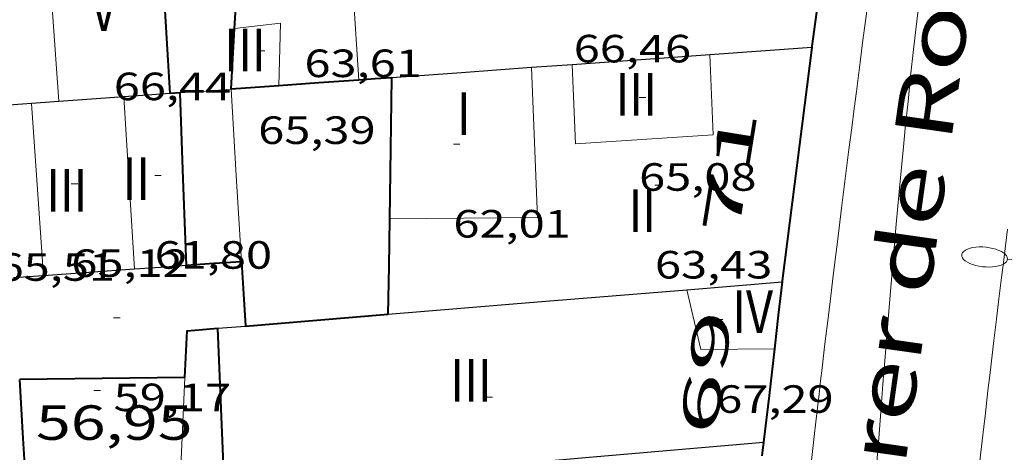
# Model space of a CAD drawing. Units: inches. Extents: x 451000 to 452044, y 4598495 to 4599002.
# Drawn here: x 451727 to 451757, y 4598686 to 4598699 of the extents above; entities that cross this region are included whole.
import ezdxf
from ezdxf.enums import TextEntityAlignment as Align

# ---------------------------------------------------------------- set-up
doc = ezdxf.new("R2010")
doc.units = ezdxf.units.IN
doc.header["$MEASUREMENT"] = 0
doc.linetypes.add('DGN Style 1', pattern=[6.27157924, 0.01043524, -6.261144000000001])
for name, color, linetype, lineweight in [('COTA ALTIMETRICA', 7, 'Continuous', 0), ('COTA EDIFICI', 7, 'Continuous', 0), ('EIX VIA URBANA PAVIMENTADA', 7, 'Continuous', 0), ('FACANA EXTERIOR', 7, 'Continuous', 0), ('FACANA INTERIOR', 7, 'Continuous', 0), ('FANAL', 7, 'Continuous', 0), ('LINIA VOLUMETRICA', 7, 'Continuous', 0), ('MITGERES', 7, 'Continuous', 0), ('MUR', 7, 'Continuous', 0), ('TEXT DE CARRER', 7, 'Continuous', 0), ('TEXT DE NUMERO DE PLANTES', 7, 'Continuous', 0), ('TEXT DE NUMERO DE POLICIA', 7, 'Continuous', 0), ('VORERA', 7, 'Continuous', 0)]:
    doc.layers.add(name, color=color, linetype=linetype, lineweight=lineweight)
doc.styles.add('Style-Arial', font='ARIAL.TTF')

# ---------------------------------------------------------------- blocks, each defined once
blk = doc.blocks.new('COTA')
at = {"color": 0, "linetype": 'ByBlock', "lineweight": -2}
blk.add_line((0, 0), (0.2, 0), dxfattribs=at)
blk = doc.blocks.new('FANALP')
at = {"color": 0, "linetype": 'ByBlock', "lineweight": -2, "flags": 128}
for points in [[(1.3, 0), (0, 0)], [(2.7, 0), (2.692, 0.046), (2.668, 0.09), (2.63, 0.132), (2.576, 0.17), (2.51, 0.206), (2.432, 0.236), (2.344, 0.262), (2.248, 0.28), (2.146, 0.294), (2.04, 0.3), (1.936, 0.298), (1.83, 0.292), (1.73, 0.278), (1.636, 0.256), (1.55, 0.23), (1.474, 0.198), (1.41, 0.162), (1.36, 0.122), (1.326, 0.08), (1.304, 0.036), (1.3, -0.01), (1.312, -0.056), (1.34, -0.1), (1.382, -0.14), (1.438, -0.18), (1.508, -0.214), (1.588, -0.242), (1.678, -0.266), (1.776, -0.284), (1.878, -0.296), (1.982, -0.3), (2.088, -0.298), (2.192, -0.288), (2.292, -0.272), (2.384, -0.252), (2.468, -0.224), (2.54, -0.19), (2.602, -0.154), (2.648, -0.112), (2.68, -0.07), (2.698, -0.024), (2.7, 0)]]:
    blk.add_lwpolyline(points, dxfattribs=at)

msp = doc.modelspace()

# ---------------------------------------------------------------- linework, layer by layer
at = {"layer": 'EIX VIA URBANA PAVIMENTADA', "color": 1, "linetype": 'Continuous', "lineweight": 20}
msp.add_polyline3d([(451754.6649019883, 4598699.784589443, 57.48608912629442), (451754.5528948038, 4598698.860588862, 57.40908900691362), (451754.4528880704, 4598697.993588276, 57.33208888753281), (451754.3628817698, 4598697.1815877, 57.25708877125282), (451754.2828758564, 4598696.418587124, 57.18508865962401), (451754.2098703259, 4598695.70458657, 57.11508855109601), (451754.1428651307, 4598695.033586038, 57.04908844876961), (451754.0238554087, 4598693.776584992, 56.92408825496961), (451753.9248469089, 4598692.676584038, 56.81308808287521), (451753.8408394643, 4598691.712583181, 56.71608793248641), (451753.6998264455, 4598690.025581636, 56.54908767356961), (451753.59681668, 4598688.759580454, 56.42908748752161), (451753.520809354, 4598687.809579559, 56.34108735108641), (451753.4638038633, 4598687.097578888, 56.27808725341121), (451753.3787956204, 4598686.028577875, 56.18808711387521), (451753.2927873685, 4598684.958576868, 56.10508698519201)], dxfattribs=at)
at = {"layer": 'FACANA EXTERIOR', "color": 1, "linetype": 'Continuous', "lineweight": 40, "elevation": 71.8381111986281, "flags": 128}
msp.add_lwpolyline([(451752.0768622665, 4598703.392610455), (451752.0731090913, 4598703.365589113), (451751.3548227251, 4598698.095620458), (451751.3498224438, 4598698.059620437)], dxfattribs=at)
at = {"layer": 'FACANA EXTERIOR', "color": 1, "linetype": 'Continuous', "lineweight": 40, "extrusion": (-0.9469416031602444, 0.1163199989497442, 0.2996185208705191), "elevation": 107158.5271880997, "flags": 128}
msp.add_lwpolyline([(-4619468.844741798, -33582.32602052195), (-4619461.678287778, -33582.40777659132), (-4619461.651123396, -33582.40672843651)], dxfattribs=at)
at = {"layer": 'FACANA EXTERIOR', "color": 1, "linetype": 'Continuous', "lineweight": 40, "extrusion": (-0.6498754405899922, 0.1031388975380067, 0.7530101457036341), "elevation": 180772.9011527118, "flags": 128}
msp.add_lwpolyline([(-4612656.918048755, -206770.3769313517), (-4612655.892002253, -206770.3207010227), (-4612654.865124846, -206770.2629509548)], dxfattribs=at)
at = {"layer": 'FACANA EXTERIOR', "color": 1, "linetype": 'Continuous', "lineweight": 40, "extrusion": (0.9876828432225456, -0.1106441592144478, 0.1106366631617044), "elevation": -62624.70145894762, "flags": 128}
msp.add_lwpolyline([(4620394.603069549, 7038.954810093833), (4620393.172531596, 7039.007131378991), (4620391.742987429, 7039.060458842719)], dxfattribs=at)
at = {"layer": 'FACANA EXTERIOR', "color": 1, "linetype": 'Continuous', "lineweight": 40, "elevation": 67.2591042783315}
msp.add_lwpolyline([(451749.88179029, 4598686.040604429), (451749.8331320282, 4598685.62159491)], dxfattribs=at)
at = {"layer": 'FACANA INTERIOR', "color": 204, "linetype": 'Continuous', "lineweight": 40, "extrusion": (-0.7620489086990963, 0.1271409739975013, 0.6349146662989313), "elevation": 240481.2130012955, "flags": 128}
msp.add_lwpolyline([(-4610340.256599229, -197545.0843187749), (-4610342.022709823, -197545.380727796), (-4610343.787669489, -197545.6784311798)], dxfattribs=at)
at = {"layer": 'FACANA INTERIOR', "color": 204, "linetype": 'Continuous', "lineweight": 40, "extrusion": (-0.7295831964649998, -0.04732457072758123, 0.6822526983760224), "elevation": -547161.5521427608, "flags": 128}
msp.add_lwpolyline([(-4559812.347572195, 510683.9864711959), (-4559815.048214332, 510684.0097233418), (-4559817.747793828, 510684.0343432612)], dxfattribs=at)
at = {"layer": 'FACANA INTERIOR', "color": 204, "linetype": 'Continuous', "lineweight": 40, "extrusion": (-0.7009323434422515, 0.1318565765479167, 0.7009334441568735), "elevation": 289779.5695857654, "flags": 128}
msp.add_lwpolyline([(-4602939.611624602, -284693.1240695504), (-4602940.530665267, -284693.2923192646), (-4602941.449890795, -284693.4591668973)], dxfattribs=at)
at = {"layer": 'FACANA INTERIOR', "color": 204, "linetype": 'Continuous', "lineweight": 40, "extrusion": (-0.1151822021309935, 8.739481389181624e-07, 0.9933443815271172), "elevation": -51962.63463400856, "flags": 128}
msp.add_lwpolyline([(-4598700.49515385, 448703.8822626489), (-4598700.408153716, 448702.6581132925), (-4598700.320153579, 448701.4339639361)], dxfattribs=at)
at = {"layer": 'FACANA INTERIOR', "color": 204, "linetype": 'Continuous', "lineweight": 40, "extrusion": (-0.0805457049550929, 0.9934905953498224, 0.08055325173289223), "elevation": 4532382.077986382, "flags": 128}
msp.add_lwpolyline([(-821874.1418430964, -366222.1972458567), (-821873.637578232, -366222.2564383055), (-821873.1343100981, -366222.3146274924)], dxfattribs=at)
at = {"layer": 'FACANA INTERIOR', "color": 204, "linetype": 'Continuous', "lineweight": 40, "extrusion": (0.9596462101009295, 0.03021778834231551, 0.2795818962426249), "elevation": 572489.0949937496, "flags": 128}
msp.add_lwpolyline([(4582197.168680987, -166639.7738653379), (4582197.868020324, -166639.8884343072), (4582201.467603159, -166640.4800268033)], dxfattribs=at)
at = {"layer": 'FACANA INTERIOR', "color": 204, "linetype": 'Continuous', "lineweight": 40, "extrusion": (-0.1156569630392454, 8.708189672462971e-07, 0.9932892161398815), "elevation": -52177.11881651123, "flags": 128}
msp.add_lwpolyline([(-4598700.293863849, 448676.8127601634), (-4598700.241863809, 448676.0778270513), (-4598700.188863768, 448675.3428939393)], dxfattribs=at)
at = {"layer": 'FACANA INTERIOR', "color": 204, "linetype": 'Continuous', "lineweight": 40, "extrusion": (0.03103606620765316, 0.1128550263374158, 0.9931266312131275), "elevation": 533071.093706982, "flags": 128}
msp.add_lwpolyline([(783846.7466377142, -4522553.759422901), (783846.8902804297, -4522553.708160415), (783847.0339231457, -4522553.656897931)], dxfattribs=at)
at = {"layer": 'FACANA INTERIOR', "color": 204, "linetype": 'Continuous', "lineweight": 40, "extrusion": (0.00935071605976706, -0.2616767203967613, 0.9651102828752602), "elevation": -1199086.430974813, "flags": 128}
msp.add_lwpolyline([(615668.2768384485, 4419860.757424394), (615668.2768384486, 4419863.484245813), (615668.2768384484, 4419866.21106723)], dxfattribs=at)
at = {"layer": 'FACANA INTERIOR', "color": 204, "linetype": 'Continuous', "lineweight": 40, "elevation": 63.55709853874578}
msp.add_lwpolyline([(451738.4448020969, 4598689.933697246), (451738.465813139, 4598691.384699336), (451738.4868172406, 4598692.83622127)], dxfattribs=at)
at = {"layer": 'FACANA INTERIOR', "color": 204, "linetype": 'Continuous', "lineweight": 40, "elevation": 63.09917355587051, "flags": 128}
msp.add_lwpolyline([(451738.4868172406, 4598692.83622127), (451738.4868241887, 4598692.836701427)], dxfattribs=at)
at = {"layer": 'FACANA INTERIOR', "color": 204, "linetype": 'Continuous', "lineweight": 40, "extrusion": (0.321979683528975, 0.6694497040267751, 0.6694521470374447), "elevation": 3224082.635597419, "flags": 128}
msp.add_lwpolyline([(1586139.668483182, -2905422.436414102), (1586140.39990992, -2905421.813142261), (1586141.130903231, -2905421.188524259)], dxfattribs=at)
at = {"layer": 'FACANA INTERIOR', "color": 204, "linetype": 'Continuous', "lineweight": 40, "extrusion": (0.5018921256792832, -0.5018997293820548, 0.7044153290689741), "elevation": -2081317.002293136, "flags": 128}
msp.add_lwpolyline([(3571167.909606687, 2065649.224951996), (3571167.257653215, 2065648.180976724), (3571166.607113958, 2065647.137001453)], dxfattribs=at)
at = {"layer": 'FACANA INTERIOR', "color": 204, "linetype": 'Continuous', "lineweight": 40, "extrusion": (-0.2577879338453423, 0.5420437206801262, 0.7998337239920527), "elevation": 2376289.609400602, "flags": 128}
msp.add_lwpolyline([(-2383030.235035219, -3166452.918635473), (-2383032.279232493, -3166451.952324259), (-2383034.32390334, -3166450.984346991)], dxfattribs=at)
at = {"layer": 'FACANA INTERIOR', "color": 204, "linetype": 'Continuous', "lineweight": 40, "extrusion": (-0.1911069962478812, -0.4699404777239512, 0.8617621849336955), "elevation": -2247385.619103447, "flags": 128}
msp.add_lwpolyline([(-1313892.781638456, 3817713.591134284), (-1313893.25541171, 3817715.146391207), (-1313892.415512723, 3817715.63918491)], dxfattribs=at)
at = {"layer": 'FACANA INTERIOR', "color": 204, "linetype": 'Continuous', "lineweight": 40, "extrusion": (-0.01494127329633817, -0.01494104215896327, 0.9997767368825344), "elevation": -75391.72355764211, "flags": 128}
msp.add_lwpolyline([(451684.016578441, 4598071.439095288), (451683.9151312169, 4598073.88337269), (451683.8126841107, 4598076.328650213)], dxfattribs=at)
at = {"layer": 'FACANA INTERIOR', "color": 204, "linetype": 'Continuous', "lineweight": 40, "extrusion": (0.03330773873662739, -0.7231748422508044, 0.6898613933796968), "elevation": -3310568.557936023, "flags": 128}
msp.add_lwpolyline([(662834.3737024197, 3154802.662995607), (662831.857892297, 3154802.784552583), (662829.3410372158, 3154802.90472823)], dxfattribs=at)
at = {"layer": 'FACANA INTERIOR', "color": 204, "linetype": 'Continuous', "lineweight": 40, "extrusion": (-0.201937681937988, 1.539790754937188e-06, 0.9793983727835887), "elevation": -91143.8118329602, "flags": 128}
msp.add_lwpolyline([(-4598688.1410963, 442401.1519255309), (-4598689.765098815, 442401.0528849221), (-4598691.388101327, 442400.953844313)], dxfattribs=at)
at = {"layer": 'LINIA VOLUMETRICA', "color": 1, "linetype": 'Continuous', "lineweight": 20, "extrusion": (0.7065251504723684, 0.04055685344446853, 0.706524842725775), "elevation": 505720.1210152789, "flags": 128}
msp.add_lwpolyline([(4565250.482749528, -504793.7426470412), (4565253.153345635, -504793.7129729117), (4565255.823999058, -504793.6818857281)], dxfattribs=at)
at = {"layer": 'LINIA VOLUMETRICA', "color": 1, "linetype": 'Continuous', "lineweight": 20, "flags": 128}
for points, elevation in [([(451728.4058356844, 4598696.411783456), (451728.2048560185, 4598699.132789199), (451728.0038763601, 4598701.854794945)], 66.95310380393121), ([(451738.4868172406, 4598692.83622127), (451742.9878314865, 4598692.87866734), (451742.8056875357, 4598697.445533312)], 64.24920249943122), ([(451727.5718339361, 4598696.35178969), (451727.7538143238, 4598693.729784245), (451727.9357947115, 4598691.107778799)], 65.56710165507683)]:
    msp.add_lwpolyline(points, dxfattribs=dict(at, elevation=elevation))
at = {"layer": 'LINIA VOLUMETRICA', "color": 1, "linetype": 'Continuous', "lineweight": 20, "extrusion": (-0.007532113117298725, 0.00964016935640502, 0.9999251644032008), "elevation": 40995.19510280711, "flags": 128}
msp.add_lwpolyline([(451721.4386401639, 4598517.11877312), (451722.8356716888, 4598517.276770108), (451722.7897940684, 4598515.373679074)], dxfattribs=at)
at = {"layer": 'LINIA VOLUMETRICA', "color": 1, "linetype": 'Continuous', "lineweight": 20, "extrusion": (-2.638675434587586e-08, -0.003428551299608206, 0.9999941225007203), "elevation": -15702.18024558561, "flags": 128}
msp.add_lwpolyline([(451730.7048021983, 4598664.496674872), (451730.5458218694, 4598667.121695579), (451730.3878415419, 4598669.746716274)], dxfattribs=at)
at = {"layer": 'LINIA VOLUMETRICA', "color": 1, "linetype": 'Continuous', "lineweight": 20, "elevation": 64.24919476846117}
msp.add_lwpolyline([(451738.486714563, 4598692.836220302), (451738.4868172406, 4598692.83622127)], dxfattribs=at)
at = {"layer": 'LINIA VOLUMETRICA', "color": 1, "linetype": 'Continuous', "lineweight": 20, "extrusion": (0.2439154541564358, 0.338996744194595, 0.9086178837383315), "elevation": 1669190.582032817, "flags": 128}
msp.add_lwpolyline([(2319168.453320103, -3631431.168185623), (2319167.040022491, -3631429.812911944), (2319165.23658915, -3631431.273542588)], dxfattribs=at)
at = {"layer": 'LINIA VOLUMETRICA', "color": 1, "linetype": 'Continuous', "lineweight": 20}
msp.add_polyline3d([(451744.0518684624, 4598697.534666482, 65.37310135429921), (451744.1498503283, 4598695.124662003, 65.50510155895202), (451748.3478589081, 4598695.397630572, 65.48510152794401), (451748.2478772591, 4598697.836635113, 65.44910147212961)], dxfattribs=at)
at = {"layer": 'MITGERES', "color": 1, "linetype": 'Continuous', "lineweight": 30, "extrusion": (-0.03144717087547309, -0.7067569392789171, 0.7067571748663227), "elevation": -3264320.349680839, "flags": 128}
msp.add_lwpolyline([(246887.8695732534, 3261190.298752256), (246886.3250366254, 3261190.044319155), (246884.7805444411, 3261189.788472536)], dxfattribs=at)
at = {"layer": 'MITGERES', "color": 1, "linetype": 'Continuous', "lineweight": 30, "extrusion": (-6.900640360440115e-06, -0.8503376823021593, 0.5262374236115989), "elevation": -3910413.837835478, "flags": 128}
msp.add_lwpolyline([(451710.9286178577, 2420065.935150215), (451708.8306146848, 2420065.648204944), (451706.7326115118, 2420065.36125967)], dxfattribs=at)
at = {"layer": 'MITGERES', "color": 1, "linetype": 'Continuous', "lineweight": 30, "extrusion": (0.06412101663431347, -0.9958795207229126, 0.06412858512772669), "elevation": -4550778.13421159, "flags": 128}
msp.add_lwpolyline([(746290.696436001, 292503.5615794097), (746288.5629990709, 292503.313067499), (746286.428564206, 292503.0655576526)], dxfattribs=at)
at = {"layer": 'MITGERES', "color": 1, "linetype": 'Continuous', "lineweight": 30, "extrusion": (-0.1316343799943256, 0.7009543143254768, 0.7009532361235021), "elevation": 3164058.55954042, "flags": 128}
msp.add_lwpolyline([(-1292749.982044654, -3109601.682517102), (-1292749.361626456, -3109601.784871802), (-1292748.741023682, -3109601.885824382)], dxfattribs=at)
at = {"layer": 'MITGERES', "color": 1, "linetype": 'Continuous', "lineweight": 30, "extrusion": (0.01475106597854789, 0.3298765323278778, 0.9439088300634927), "elevation": 1523727.490487353, "flags": 128}
msp.add_lwpolyline([(-245843.1461720689, -4355442.90823737), (-245842.7309275181, -4355442.856754303), (-245842.3156829677, -4355442.805271238)], dxfattribs=at)
at = {"layer": 'MITGERES', "color": 1, "linetype": 'Continuous', "lineweight": 30, "extrusion": (0.07145406491622054, -0.997443891458035, 1.363024597804853e-08), "elevation": -4554663.813767414, "flags": 128}
msp.add_lwpolyline([(779171.2780197966, 65.65418288196581), (779170.2844781209, 65.69418294398182), (779169.2909364456, 65.73518300754823)], dxfattribs=at)
at = {"layer": 'MITGERES', "color": 1, "linetype": 'Continuous', "lineweight": 30, "extrusion": (0.03835434246668683, 0.03835375585391653, 0.9985278833492065), "elevation": 193768.6024097768, "flags": 128}
msp.add_lwpolyline([(2932374.282403049, -3565909.048150035), (2932374.745558678, -3565908.513496487), (2932375.207300089, -3565907.97884294)], dxfattribs=at)
at = {"layer": 'MITGERES', "color": 1, "linetype": 'Continuous', "lineweight": 30, "extrusion": (-0.0685612955776025, 0.995287728264561, 0.06856884653171523), "elevation": 4546059.522838409, "flags": 128}
msp.add_lwpolyline([(-766695.9943513622, -312387.5901696366), (-766694.6108082342, -312387.5330350755), (-766693.2262674689, -312387.4769028752)], dxfattribs=at)
at = {"layer": 'MITGERES', "color": 1, "linetype": 'Continuous', "lineweight": 30, "extrusion": (-0.04550049539174084, 0.9979272123491734, 0.04550806271545994), "elevation": 4568608.076995804, "flags": 128}
msp.add_lwpolyline([(-660721.6219216974, -208061.3322762576), (-660720.2338930088, -208060.5674827251), (-660718.8468632834, -208059.801688154)], dxfattribs=at)
at = {"layer": 'MITGERES', "color": 1, "linetype": 'Continuous', "lineweight": 30, "extrusion": (0.4831065675176393, -3.665584606549438e-06, 0.875561559462205), "elevation": 218272.1356570896, "flags": 128}
msp.add_lwpolyline([(4598694.844145263, -395458.9944064335), (4598694.788145176, -395458.0898427061), (4598694.731145088, -395457.1852789784)], dxfattribs=at)
at = {"layer": 'MITGERES', "color": 1, "linetype": 'Continuous', "lineweight": 30, "extrusion": (0.07217209090262583, -0.9973921943221449, -6.335586079065932e-18), "elevation": -4554096.465351801, "flags": 128}
msp.add_lwpolyline([(782447.0697826087, 64.25709962402398), (782446.6125893802, 64.50810001317438), (782446.1553961518, 64.7601004038752)], dxfattribs=at)
at = {"layer": 'MITGERES', "color": 1, "linetype": 'Continuous', "lineweight": 30, "extrusion": (-0.2558490263610524, -0.02114259311364681, 0.9664855231541405), "elevation": -212743.0493593632, "flags": 128}
msp.add_lwpolyline([(-4545864.471349319, 801179.4095352488), (-4545864.471349321, 801180.9170099737), (-4545864.471349319, 801182.4244846987)], dxfattribs=at)
at = {"layer": 'MITGERES', "color": 1, "linetype": 'Continuous', "lineweight": 30, "extrusion": (-0.1291467731344338, -0.701184567771858, 0.7011856479617619), "elevation": -3282825.978666902, "flags": 128}
msp.add_lwpolyline([(-388726.7921780145, 3228616.082433996), (-388722.3853550873, 3228617.783749627), (-388717.9783510305, 3228619.483662692)], dxfattribs=at)
at = {"layer": 'MITGERES', "color": 1, "linetype": 'Continuous', "lineweight": 30, "extrusion": (-0.2329290395803038, -0.2329255499179718, 0.9441873493727863), "elevation": -1176314.790085689, "flags": 128}
msp.add_lwpolyline([(-2932367.6418413, 3371870.642518729), (-2932367.370311843, 3371870.982522172), (-2932367.097368171, 3371871.322525614)], dxfattribs=at)
at = {"layer": 'MITGERES', "color": 1, "linetype": 'Continuous', "lineweight": 30, "extrusion": (-0.3932645371137865, 2.98390540537632e-06, 0.9194253661063391), "elevation": -177581.5057104578, "flags": 128}
msp.add_lwpolyline([(-4598688.58713524, 415333.6687649588), (-4598689.028135926, 415339.1994018882), (-4598689.468136607, 415344.7300388179)], dxfattribs=at)
at = {"layer": 'MUR', "color": 1, "linetype": 'Continuous', "lineweight": 20, "extrusion": (0.03845113861836045, 0.03845055969395044, 0.9985204376467082), "elevation": 194257.4998694157, "flags": 128}
msp.add_lwpolyline([(2932372.638977465, -3565884.206199841), (2932373.148802279, -3565883.617722536), (2932373.657212876, -3565883.029245229)], dxfattribs=at)
at = {"layer": 'MUR', "color": 1, "linetype": 'Continuous', "lineweight": 20, "extrusion": (-4.689466394626258e-06, -0.6030092749013193, 0.7977341752494963), "elevation": -2773006.715693854, "flags": 128}
msp.add_lwpolyline([(451697.8888108782, 3668579.863389269), (451698.0468116201, 3668576.571560834), (451698.2058123636, 3668573.2797324)], dxfattribs=at)
at = {"layer": 'MUR', "color": 1, "linetype": 'Continuous', "lineweight": 20, "extrusion": (-0.02246796930040619, -0.4849432279511423, 0.8742569736752704), "elevation": -2240198.128929324, "flags": 128}
msp.add_lwpolyline([(238414.068451771, 4034431.728348705), (238414.0684517708, 4034433.285625985), (238414.0684517709, 4034434.842903261)], dxfattribs=at)
at = {"layer": 'VORERA', "color": 1, "linetype": 'Continuous', "lineweight": 0}
for points in [[(451750.5227316227, 4598678.177587373, 55.84108657588641), (451750.9747628103, 4598682.195590173, 55.93108671542242), (451751.4257939962, 4598686.213592981, 56.02208685650881), (451751.475797435, 4598686.656593288, 56.03408687511362), (451751.5248007585, 4598687.084593579, 56.05108690147041), (451751.5728039817, 4598687.499593858, 56.07108693247842), (451751.6188071033, 4598687.901594131, 56.09408696813761), (451751.6648101261, 4598688.290594387, 56.12008700844801), (451751.7088130472, 4598688.666594636, 56.14708705030881), (451751.7518158833, 4598689.031594875, 56.17608709527041), (451751.8368213719, 4598689.737595324, 56.23908719294561), (451751.9158265173, 4598690.399595752, 56.30408729372161), (451751.9918313395, 4598691.019596137, 56.37008739604801), (451752.0628358579, 4598691.600596498, 56.43608749837441), (451752.1308400909, 4598692.144596826, 56.50008759760001), (451752.257848027, 4598693.164597443, 56.62608779295041), (451752.4838619136, 4598694.948598494, 56.85208814334081), (451752.5688671215, 4598695.617598887, 56.93508827202401), (451752.6438716765, 4598696.202599226, 57.00708838365281), (451752.7088756621, 4598696.714599525, 57.06808847822722), (451752.8248826404, 4598697.610600035, 57.16908863481761), (451752.9108878801, 4598698.283600424, 57.23908874334561), (451752.975891805, 4598698.787600714, 57.28808881931521), (451753.0248947491, 4598699.165600928, 57.32208887202881)], [(451755.9847623451, 4598681.110550477, 55.91908669681762), (451756.0427663503, 4598681.626550837, 55.93108671542242), (451756.4937975286, 4598685.643553643, 56.02208685650881), (451756.5428009203, 4598686.080553949, 56.03408687511362), (451756.5918041907, 4598686.501554229, 56.05108690147041), (451756.6398074139, 4598686.916554509, 56.07108693247842), (451756.6848104883, 4598687.312554781, 56.09408696813761), (451756.7298134565, 4598687.694555031, 56.12008700844801), (451756.7738163852, 4598688.071555282, 56.14708705030881), (451756.8158191592, 4598688.428555517, 56.17608709527041), (451756.9008246174, 4598689.13055596, 56.23908719294561), (451756.9788297233, 4598689.787556387, 56.30408729372161), (451757.0538344831, 4598690.399556767, 56.37008739604801), (451757.1238389545, 4598690.974557128, 56.43608749837441), (451757.1918431496, 4598691.513557447, 56.50008759760001), (451757.3178510463, 4598692.528558064, 56.62608779295041)]]:
    msp.add_polyline3d(points, dxfattribs=at)

# ---------------------------------------------------------------- block references
at = {"layer": 'COTA ALTIMETRICA', "color": 7, "linetype": 'Continuous', "lineweight": 0, "xscale": 1.000001550400009, "yscale": 1.000001550399986, "zscale": 1.0000015504, "rotation": 359.9995652666707}
msp.add_blockref('COTA', (451729.4677705454, 4598687.609761751, 56.95408830148161), dxfattribs=at)
at = {"layer": 'COTA EDIFICI', "color": 7, "linetype": 'Continuous', "lineweight": 0, "xscale": 1.000001550400009, "yscale": 1.000001550399986, "zscale": 1.0000015504, "rotation": 359.9995652666707}
for p in [(451734.4788568529, 4598697.960739778, 65.38710137600481), (451746.0878640389, 4598696.535649485, 65.07810089693122), (451740.42684445, 4598695.110690229, 62.00809613720321), (451731.3238231288, 4598694.160757826, 61.79909581316961), (451728.7828172849, 4598693.909776716, 65.11810095894722), (451746.5708445062, 4598693.862641676, 63.43309834652321), (451730.0737882685, 4598689.821760584, 59.16709173251681), (451748.4378163525, 4598689.770621167, 67.29110432796641), (451741.41978752, 4598687.404670748, 65.905102179112)]:
    msp.add_blockref('COTA', p, dxfattribs=at)
at = {"layer": 'FANAL', "color": 7, "linetype": 'Continuous', "lineweight": 0, "xscale": 1.000001550399999, "yscale": 1.000001550399986, "zscale": 1.0000015504, "rotation": 174.6136565162043}
msp.add_blockref('FANALP', (451758.6098451735, 4598691.490546652, 72.33511214818404), dxfattribs=at)

# ---------------------------------------------------------------- texts
at = {"layer": 'COTA ALTIMETRICA', "color": 7, "linetype": 'Continuous', "lineweight": 0, "style": 'Style-Arial', "width": 1.333331428571429}
msp.add_text('56,95', height=1.05000162792, rotation=359.99956526667, dxfattribs=at).set_placement((451727.7067644008, 4598687.159774416, 56.95408830148161), align=Align.TOP_LEFT)
at = {"layer": 'COTA EDIFICI', "color": 7, "linetype": 'Continuous', "lineweight": 0, "style": 'Style-Arial', "width": 1.25}
for s, p in [('66,46', (451744.0948754337, 4598698.444667567, 66.46310304423523)), ('63,61', (451735.8878593181, 4598697.997729145, 63.61309862559521)), ('66,44', (451730.0768449748, 4598697.294772145, 66.44310301322722)), ('65,39', (451734.4788416778, 4598695.960736677, 65.38710137600481)), ('65,08', (451746.0878488639, 4598694.535646385, 65.07810089693122)), ('62,01', (451740.4268292749, 4598693.110687128, 62.00809613720321)), ('65,12', (451728.7828021098, 4598691.909773615, 65.11810095894722)), ('61,80', (451731.3238079538, 4598692.160754724, 61.79909581316961)), ('65,51', (451726.5357977384, 4598691.792790484, 65.50610156050242)), ('63,43', (451746.5708293312, 4598691.862638575, 63.43309834652321)), ('59,17', (451730.0737730935, 4598687.821757482, 59.16709173251681)), ('67,29', (451748.4378011775, 4598687.770618065, 67.29110432796641))]:
    msp.add_text(s, height=0.8400013023360002, rotation=359.99956526667, dxfattribs=at).set_placement(p, align=Align.TOP_LEFT)
at = {"layer": 'TEXT DE CARRER', "color": 7, "linetype": 'Continuous', "lineweight": 0, "style": 'Style-Arial', "width": 1.401139323360561}
msp.add_text('Carrer de Roger de Llúria', height=1.759994728691597, rotation=81.93242078398406, dxfattribs=at).set_placement((451755.3006567275, 4598699.383266764), align=Align.MIDDLE_CENTER)
at = {"layer": 'TEXT DE NUMERO DE PLANTES', "color": 7, "linetype": 'Continuous', "lineweight": 0, "style": 'Style-Arial', "width": 0.8076910650906692}
for s, p in [('V', (451729.7721218955, 4598699.215778437)), ('III', (451734.0772410255, 4598697.980743857)), ('III', (451746.0022493237, 4598696.637651293)), ('I', (451740.7453136088, 4598696.048690268)), ('II', (451730.7667446476, 4598694.066762906)), ('III', (451728.6442001808, 4598693.707778456)), ('II', (451746.1877611353, 4598693.088644383)), ('IV', (451749.5455442562, 4598690.010614133)), ('III', (451740.9661753527, 4598687.917675985))]:
    msp.add_text(s, height=1.300004015523101, rotation=359.99956526667, dxfattribs=at).set_placement(p, align=Align.MIDDLE_CENTER)
at = {"layer": 'TEXT DE NUMERO DE POLICIA', "color": 7, "linetype": 'DGN Style 1', "lineweight": 20, "style": 'Style-Arial'}
for s, height, rotation, width, p in [('71', 1.119997736441799, 80.837218057076, 2.250002678580995, (451748.8495890631, 4598694.270458937)), ('69', 1.119991736432496, 81.79572081546202, 2.250009375083706, (451748.1272863109, 4598688.163572983))]:
    msp.add_text(s, height=height, rotation=rotation, dxfattribs=dict(at, width=width)).set_placement(p, align=Align.MIDDLE_CENTER)

doc.saveas('drawing.dxf')
